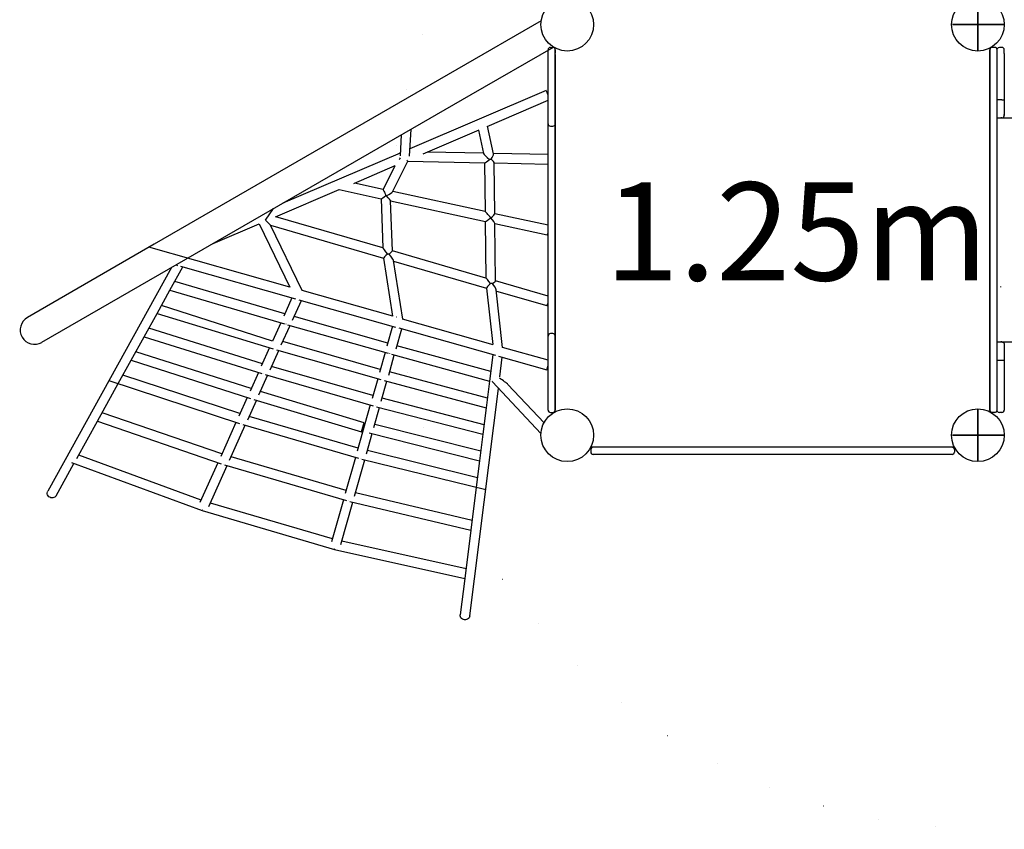
# Model space of a CAD drawing. Extents: x 4374 to 12047, y 1867 to 7227.
# Drawn here: x 6474 to 8117, y 3337 to 4688 of the extents above; entities that cross this region are included whole.
import ezdxf

# ---------------------------------------------------------------- set-up
doc = ezdxf.new("R2010")
doc.units = 0
doc.header["$LTSCALE"] = 15
doc.linetypes.add('DOT', pattern=[6.35, 0, -6.35])
for name, color, linetype in [('COLOUR', 7, 'Continuous'), ('LAYER01', 7, 'Continuous'), ('LAYER10', 7, 'Continuous')]:
    doc.layers.add(name, color=color, linetype=linetype)
doc.styles.add('ARIAL', font='arial.ttf')

# ---------------------------------------------------------------- blocks, each defined once
blk = doc.blocks.new('CROSS')
at = {"layer": 'COLOUR', "color": 0, "linetype": 'Continuous'}
for p, q in [((0, -12.7), (0, 12.7)), ((0, 12.7), (0, -12.7)), ((-12.7, 0), (12.7, 0)), ((12.7, 0), (-12.7, 0))]:
    blk.add_line(p, q, dxfattribs=at)

msp = doc.modelspace()

# ---------------------------------------------------------------- linework, layer by layer
at = {"layer": 'LAYER01', "color": 7, "linetype": 'Continuous'}
for p, q in [((7344.4, 4686.2), (7203.6, 4604.9)), ((7227.6, 4563.3), (7364.7, 4642.5)), ((7355.9, 4535.9), (7355.9, 4637.9)), ((7355.9, 4632.2), (7355.9, 4637.4)), ((7359.9, 4641.9), (7363.9, 4641.9)), ((7367.9, 4034.1), (7367.9, 4640.7)), ((7367.9, 4637.9), (7367.9, 4632.2)), ((8092.9, 4640.7), (8092.9, 4034.1)), ((8100.9, 4641.9), (8096.9, 4641.9)), ((8112.9, 4641.9), (8108.9, 4641.9)), ((8116.9, 4631.7), (8116.9, 4637.9)), ((8116.9, 4631.7), (8116.9, 4584.1)), ((7367.9, 4629.9), (7367.9, 4535.9)), ((7352.8, 4569.8), (7125.5, 4472.6)), ((7254.3, 4510.2), (7355.9, 4553.7)), ((8112.9, 4554.5), (8108.9, 4554.5)), ((8116.9, 4555), (8116.9, 4528.6)), ((7355.9, 4514.5), (7355.9, 4535.9)), ((7367.9, 4535.9), (7367.9, 4514.5)), ((8112.9, 4524.2), (8110.9, 4524.2)), ((7124.9, 4460.4), (7127.3, 4505.4)), ((7147.4, 4464.6), (7240.9, 4504.5)), ((7239.8, 4504.1), (7248.2, 4465)), ((7264.8, 4464.1), (7254.8, 4510.5)), ((7355.9, 4511.4), (7355.9, 4514.5)), ((7355.9, 4467.6), (7355.9, 4511.4)), ((7359.9, 4510.5), (7363.9, 4510.5)), ((7367.9, 4514.5), (7367.9, 4511.4)), ((7367.9, 4511.4), (7367.9, 4467.6)), ((7110.7, 4495.9), (7108.9, 4461.2)), ((7355.9, 4207.2), (7355.9, 4467.6)), ((7367.9, 4467.6), (7367.9, 4207.2)), ((7109.1, 4465.6), (6913.2, 4381.8)), ((7096.4, 4401.1), (7121.8, 4452.1)), ((7121.8, 4452.1), (7250.4, 4449.4)), ((7248.1, 4465.5), (7154.1, 4467.4)), ((7355.9, 4463.2), (7264.6, 4465.1)), ((7031.6, 4415), (7101, 4444.7)), ((7100, 4444.3), (7080.6, 4405.1)), ((7250.1, 4449.4), (7251, 4368)), ((7267.1, 4364.4), (7266.2, 4449.2)), ((7266.2, 4449.1), (7355.8, 4447.2)), ((6901, 4359.2), (7007.3, 4404.7)), ((7007.3, 4404.6), (7077.3, 4389.4)), ((7080.6, 4405.1), (7032.7, 4415.5)), ((7077.2, 4389.4), (7080.1, 4307.4)), ((7085.5, 4394.7), (7086.4, 4394.5)), ((7093.3, 4385.9), (7251.3, 4351.6)), ((7096.2, 4302.6), (7093.3, 4385.9)), ((7251.1, 4368), (7096.7, 4401.6)), ((6884.7, 4353.9), (6898, 4373.1)), ((7080.1, 4307.4), (6901.5, 4359.4)), ((7260.1, 4357.6), (7260.3, 4357.7)), ((7260.3, 4357.7), (7260.1, 4357.6)), ((7355.9, 4345.2), (7267.1, 4364.5)), ((6797, 4314.7), (6873.9, 4347.6)), ((6873.9, 4347.6), (6924.9, 4241.9)), ((6945.4, 4236.1), (6892.7, 4345.5)), ((6892.8, 4345.3), (7081.3, 4290.4)), ((7251.2, 4351.6), (7252.3, 4257.2)), ((7268.3, 4252.5), (7267.3, 4348.2)), ((7267.3, 4348.1), (7354.2, 4329.2)), ((6698.8, 4313.5), (6487.6, 4191.5)), ((6924.9, 4241.9), (6690, 4308.4)), ((7081.3, 4290.4), (7096.4, 4193.4)), ((7252.3, 4257.2), (7096.2, 4302.7)), ((6511.6, 4149.9), (6722.8, 4271.9)), ((6727.9, 4274.8), (6521.3, 3901.8)), ((6725.1, 4236.8), (6746.7, 4275.7)), ((6735.1, 4279), (6737.8, 4278.2)), ((6742.9, 4276.7), (6934.8, 4222.5)), ((7113.4, 4188.6), (7098.2, 4286.3)), ((7098.3, 4285.4), (7253, 4240.4)), ((6916.6, 4197.4), (6733.1, 4251.1)), ((7253, 4240.5), (7263.5, 4146.1)), ((7355.9, 4227.1), (7268.3, 4252.6)), ((8110.9, 4241.9), (8110.9, 4242.8)), ((6703.6, 4197.9), (6725.1, 4236.8)), ((6725.1, 4236.8), (6916, 4180.9)), ((6928.7, 4224.2), (6914.9, 4193.4)), ((7096.8, 4193.3), (6945.4, 4236.1)), ((7280.1, 4141.4), (7269.5, 4237.2)), ((7269.7, 4235.5), (7353.7, 4211.1)), ((6929.6, 4187.1), (6944.3, 4219.8)), ((6940.2, 4220.9), (7101.4, 4175.3)), ((7355.9, 4163.4), (7355.9, 4207.2)), ((7367.9, 4207.2), (7367.9, 4163.4)), ((6682, 4159), (6703.6, 4197.9)), ((6703.6, 4197.9), (6897.3, 4139.3)), ((7088.4, 4148.4), (6932.2, 4192.9)), ((7264.5, 4145.8), (7113.3, 4188.6)), ((6879.3, 4114.2), (6690, 4173.3)), ((6910, 4182.6), (6896.2, 4151.8)), ((6910.9, 4145.5), (6925.5, 4178.1)), ((6919, 4180.4), (6919, 4180.5)), ((6921.4, 4179.3), (7089, 4131.6)), ((7096.4, 4176.7), (7087, 4143.4)), ((7102.4, 4139), (7111.8, 4172.4)), ((7106.8, 4173.8), (7268.1, 4128.2)), ((6660.4, 4120), (6682, 4159)), ((6682, 4159), (6878.5, 4097.7)), ((7355.9, 4160.4), (7355.9, 4163.4)), ((7355.9, 4138.9), (7355.9, 4160.4)), ((7363.9, 4164.4), (7359.9, 4164.4)), ((7367.9, 4163.4), (7367.9, 4160.4)), ((7367.9, 4160.4), (7367.9, 4138.9)), ((6891.4, 4141.1), (6877.5, 4110.1)), ((7076, 4104.6), (6913.5, 4151.2)), ((7260.4, 4101.1), (7103.8, 4144.1)), ((7355.9, 4119.9), (7279.9, 4141.4)), ((8112.9, 4150.6), (8110.9, 4150.6)), ((8116.9, 4145), (8116.9, 4119.8)), ((6860.6, 4072.6), (6668.3, 4134.3)), ((6892.2, 4103.8), (6906.8, 4136.5)), ((6902.7, 4137.6), (7076.7, 4087.8)), ((7084, 4133), (7074.6, 4099.6)), ((7090, 4095.3), (7099.4, 4128.7)), ((7091.7, 4130.9), (7091.7, 4130.8)), ((7094.5, 4130), (7258.4, 4085.1)), ((7263.9, 4129.3), (7258.4, 4085.1)), ((7273.3, 4126.7), (7353.7, 4103.9)), ((7275.4, 4092.5), (7279.5, 4124.9)), ((7355.9, 4036.9), (7355.9, 4138.9)), ((7367.9, 4138.9), (7367.9, 4036.9)), ((6638.8, 4081), (6660.4, 4120)), ((6660.4, 4120), (6859.7, 4056.1)), ((7063.7, 4060.9), (6894.7, 4109.6)), ((8108.9, 4120.3), (8112.9, 4120.3)), ((6841.9, 4031), (6646.7, 4095.3)), ((6872.7, 4099.5), (6858.8, 4068.5)), ((6873.5, 4062.2), (6888.1, 4094.8)), ((6881.5, 4097.3), (6881.5, 4097.2)), ((6881.5, 4097.3), (6881.5, 4097.2)), ((6884, 4096), (7064.3, 4044.1)), ((7254.8, 4056.8), (7091.5, 4100.4)), ((8116.9, 4090.7), (8116.9, 4043.1)), ((6604.1, 4018.2), (6638.8, 4081)), ((6623.4, 4086.1), (6841, 4014.5)), ((7071.7, 4089.2), (7062.3, 4055.9)), ((7077.7, 4051.5), (7087.1, 4085)), ((7082.2, 4086.3), (7252.8, 4040.8)), ((7258.4, 4085.1), (7252.8, 4040.8)), ((7262.9, 4083.8), (7344, 3997.9)), ((7349.2, 4015.8), (7289, 4079.5)), ((6854, 4057.9), (6840.1, 4026.8)), ((7049.1, 4015.8), (6876, 4067.8)), ((7225.3, 3693.4), (7273, 4073.1)), ((6854.8, 4020.5), (6869.4, 4053.1)), ((6865.2, 4054.4), (7044.5, 4000.5)), ((7059.3, 4045.5), (7037.6, 3968.3)), ((7065.3, 4007.7), (7074.8, 4041.3)), ((7067.2, 4043.7), (7067.2, 4043.8)), ((7067.2, 4043.7), (7067.2, 4043.8)), ((7069.9, 4042.5), (7247.3, 3996.5)), ((7249.3, 4012.5), (7079.1, 4056.7)), ((7252.8, 4040.8), (7247.3, 3996.5)), ((8116.9, 4043.1), (8116.9, 4036.9)), ((6811.7, 3963.8), (6611.9, 4032.4)), ((7039, 3973.4), (6857.3, 4026.2)), ((7359.9, 4032.9), (7363.9, 4032.9)), ((8100.9, 4032.9), (8096.9, 4032.9)), ((8112.9, 4032.9), (8108.9, 4032.9)), ((6569.7, 3956.3), (6604.1, 4018.2)), ((6604.1, 4018.2), (6810.7, 3947.3)), ((6835.3, 4016.3), (6809.8, 3959.6)), ((6824.5, 3953.2), (6850.7, 4011.5)), ((6846.6, 4012.7), (7039.6, 3956.5)), ((7243.7, 3968.3), (7066.8, 4013)), ((7052.9, 3964), (7062.4, 3997.6)), ((7057.6, 3998.8), (7241.7, 3952.3)), ((7247.3, 3996.5), (7241.7, 3952.3)), ((8033.7, 3974.9), (7427.1, 3974.9)), ((6777.2, 3886.8), (6572.9, 3961.9)), ((7019, 3902.7), (6827.1, 3959)), ((7238.2, 3924), (7054.4, 3969.2)), ((6535.3, 3894), (6565, 3947.8)), ((6561, 3949.3), (6778.9, 3869.1)), ((6805.2, 3949.1), (6775.2, 3882.5)), ((6789.9, 3876.1), (6820.5, 3944.2)), ((6816.3, 3945.4), (7019.6, 3885.9)), ((7034.6, 3958), (7017.6, 3897.6)), ((7033, 3893.3), (7050.1, 3953.8)), ((7045.3, 3955), (7251.8, 3904.2)), ((7241.7, 3952.3), (7236.1, 3908)), ((7229.2, 3852.5), (7034.5, 3898.6)), ((7236.1, 3908), (7227.2, 3836.5)), ((6996.2, 3822), (6792.5, 3881.8)), ((7014.7, 3887.3), (6994.8, 3816.9)), ((7010.2, 3812.6), (7030.1, 3883.2)), ((7025.4, 3884.3), (7227.2, 3836.5)), ((6779.3, 3869.6), (6778.8, 3869.7)), ((6778.9, 3869.1), (6999.7, 3804.3)), ((7227.2, 3836.5), (7217.1, 3756.1)), ((7219.1, 3772.1), (7011.7, 3818)), ((7000.1, 3804.7), (6999.6, 3804.8)), ((6999.7, 3804.3), (7217.1, 3756.1)), ((7217.1, 3756.1), (7209.5, 3695.3))]:
    msp.add_line(p, q, dxfattribs=at)
at = {"layer": 'LAYER01'}
for p, q in [((8092.9, 4036.9), (8092.9, 4637.9)), ((8104.9, 4036.9), (8104.9, 4637.9)), ((8104.9, 4524.2), (10190.2, 4524.2)), ((6896.2, 4151.8), (6711.1, 4211.4)), ((8104.9, 4150.6), (10190.2, 4150.6))]:
    msp.add_line(p, q, dxfattribs=at)
at = {"layer": 'LAYER01', "color": 7}
for p, q in [((8029.7, 3974.9), (7431.1, 3974.9)), ((7427.1, 3970.9), (7427.1, 3966.9)), ((8029.7, 3962.9), (7431.1, 3962.9)), ((8033.7, 3970.9), (8033.7, 3966.9))]:
    msp.add_line(p, q, dxfattribs=at)
at = {"layer": 'LAYER01', "color": 7, "linetype": 'Continuous'}
for points in [[(7203.6, 4604.9), (6698.8, 4313.5)], [(8116.9, 4584.1), (8116.9, 4555)], [(7355.9, 4562.4), (7354.8, 4565.1), (7354.2, 4566.5), (7353.6, 4567.7), (7353.2, 4568.7), (7352.9, 4569.4), (7352.8, 4569.7), (7352.8, 4569.8)], [(6722.8, 4271.9), (7227.6, 4563.3)], [(8108.9, 4554.5), (8108.8, 4554.5), (8108.6, 4554.5), (8108.4, 4554.5), (8108.3, 4554.5), (8108.1, 4554.5), (8107.9, 4554.5), (8107.8, 4554.5), (8107.6, 4554.5), (8107.4, 4554.5), (8107.3, 4554.5), (8107.1, 4554.5), (8107, 4554.5), (8106.8, 4554.5), (8106.7, 4554.6), (8106.6, 4554.6), (8106.4, 4554.6), (8106.3, 4554.6), (8106.2, 4554.6), (8106.1, 4554.6), (8105.9, 4554.6), (8105.8, 4554.7), (8105.7, 4554.7), (8105.6, 4554.7), (8105.5, 4554.7), (8105.5, 4554.7), (8105.4, 4554.7), (8105.3, 4554.8), (8105.3, 4554.8), (8105.2, 4554.8), (8105.2, 4554.8), (8105.1, 4554.8), (8105.1, 4554.8), (8105, 4554.9), (8105, 4554.9), (8105, 4554.9), (8105, 4554.9), (8105, 4554.9), (8105, 4554.9), (8104.9, 4554.9), (8104.9, 4554.9), (8104.9, 4554.9), (8104.9, 4555), (8104.9, 4555), (8104.9, 4555), (8104.9, 4555), (8104.9, 4555), (8104.9, 4555), (8104.9, 4555)], [(8112.9, 4554.5), (8113.1, 4554.5), (8113.3, 4554.5), (8113.4, 4554.5), (8113.6, 4554.5), (8113.8, 4554.5), (8113.9, 4554.5), (8114.1, 4554.5), (8114.2, 4554.5), (8114.4, 4554.5), (8114.6, 4554.5), (8114.7, 4554.5), (8114.9, 4554.5), (8115, 4554.5), (8115.2, 4554.6), (8115.3, 4554.6), (8115.4, 4554.6), (8115.6, 4554.6), (8115.7, 4554.6), (8115.8, 4554.6), (8115.9, 4554.6), (8116, 4554.7), (8116.1, 4554.7), (8116.2, 4554.7), (8116.3, 4554.7), (8116.4, 4554.7), (8116.5, 4554.7), (8116.5, 4554.8), (8116.6, 4554.8), (8116.6, 4554.8), (8116.7, 4554.8), (8116.7, 4554.8), (8116.8, 4554.8), (8116.8, 4554.9), (8116.8, 4554.9), (8116.9, 4554.9), (8116.9, 4554.9), (8116.9, 4554.9), (8116.9, 4554.9), (8116.9, 4554.9), (8116.9, 4554.9), (8116.9, 4554.9), (8116.9, 4555), (8116.9, 4555), (8116.9, 4555), (8116.9, 4555), (8116.9, 4555), (8116.9, 4555), (8116.9, 4555)], [(8112.9, 4524.2), (8113, 4524.2), (8113, 4524.2), (8113, 4524.2), (8113.1, 4524.2), (8113.1, 4524.2), (8113.2, 4524.2), (8113.2, 4524.2), (8113.2, 4524.2), (8113.3, 4524.2), (8113.3, 4524.2), (8113.4, 4524.2), (8113.4, 4524.2), (8113.5, 4524.2), (8113.5, 4524.2), (8113.6, 4524.3), (8113.6, 4524.3), (8113.7, 4524.3), (8113.7, 4524.3), (8113.8, 4524.3), (8113.8, 4524.3), (8113.9, 4524.3), (8113.9, 4524.3), (8114, 4524.3), (8114, 4524.4), (8114, 4524.4), (8114.1, 4524.4), (8114.1, 4524.4), (8114.2, 4524.4), (8114.2, 4524.4), (8114.2, 4524.4), (8114.2, 4524.4), (8114.3, 4524.4)], [(8114.3, 4524.4), (8114.4, 4524.5), (8114.4, 4524.5), (8114.5, 4524.5), (8114.6, 4524.6), (8114.7, 4524.6), (8114.8, 4524.7), (8114.9, 4524.7), (8114.9, 4524.8), (8115, 4524.8), (8115.1, 4524.9), (8115.2, 4525), (8115.3, 4525), (8115.4, 4525.1), (8115.5, 4525.2), (8115.6, 4525.3), (8115.6, 4525.4), (8115.7, 4525.5), (8115.8, 4525.6), (8115.9, 4525.7), (8116, 4525.8), (8116.1, 4526), (8116.1, 4526.1), (8116.2, 4526.2), (8116.3, 4526.4), (8116.4, 4526.5), (8116.4, 4526.7), (8116.5, 4526.9), (8116.5, 4527.1), (8116.6, 4527.2), (8116.7, 4527.4), (8116.7, 4527.6), (8116.7, 4527.9), (8116.8, 4528.1), (8116.8, 4528.3), (8116.8, 4528.6), (8116.9, 4528.8), (8116.9, 4529.1), (8116.9, 4529.3), (8116.9, 4529.6), (8116.9, 4529.8)], [(7355.8, 4447.2), (7355.9, 4447.2), (7355.9, 4447.3)], [(7354.2, 4329.2), (7354.4, 4329.2), (7354.7, 4329.6), (7355.1, 4330.3), (7355.5, 4331.4), (7355.9, 4332.6)], [(8112.9, 4150.6), (8113, 4150.6), (8113, 4150.6), (8113, 4150.6), (8113.1, 4150.6), (8113.1, 4150.6), (8113.2, 4150.6), (8113.2, 4150.6), (8113.2, 4150.6), (8113.3, 4150.6), (8113.3, 4150.6), (8113.4, 4150.6), (8113.4, 4150.6), (8113.5, 4150.6), (8113.5, 4150.6), (8113.6, 4150.6), (8113.6, 4150.5), (8113.7, 4150.5), (8113.7, 4150.5), (8113.8, 4150.5), (8113.8, 4150.5), (8113.9, 4150.5), (8113.9, 4150.5), (8114, 4150.5), (8114, 4150.5), (8114, 4150.4), (8114.1, 4150.4), (8114.1, 4150.4), (8114.2, 4150.4), (8114.2, 4150.4), (8114.2, 4150.4), (8114.2, 4150.4), (8114.3, 4150.4)], [(8114.3, 4150.4), (8114.4, 4150.3), (8114.4, 4150.3), (8114.5, 4150.3), (8114.6, 4150.2), (8114.7, 4150.2), (8114.8, 4150.1), (8114.9, 4150.1), (8114.9, 4150), (8115, 4150), (8115.1, 4149.9), (8115.2, 4149.9), (8115.3, 4149.8), (8115.4, 4149.7), (8115.5, 4149.6), (8115.6, 4149.5), (8115.6, 4149.4), (8115.7, 4149.3), (8115.8, 4149.2), (8115.9, 4149.1), (8116, 4149), (8116.1, 4148.9), (8116.1, 4148.7), (8116.2, 4148.6), (8116.3, 4148.4), (8116.4, 4148.3), (8116.4, 4148.1), (8116.5, 4147.9), (8116.5, 4147.8), (8116.6, 4147.6), (8116.7, 4147.4), (8116.7, 4147.2), (8116.7, 4146.9), (8116.8, 4146.7), (8116.8, 4146.5), (8116.8, 4146.3), (8116.9, 4146), (8116.9, 4145.8), (8116.9, 4145.5), (8116.9, 4145.2), (8116.9, 4145)], [(8104.9, 4119.8), (8104.9, 4119.8), (8104.9, 4119.8), (8104.9, 4119.8), (8104.9, 4119.8), (8104.9, 4119.9), (8104.9, 4119.9), (8104.9, 4119.9), (8104.9, 4119.9), (8104.9, 4119.9), (8105, 4119.9), (8105, 4119.9), (8105, 4119.9), (8105, 4119.9), (8105, 4119.9), (8105, 4120), (8105.1, 4120), (8105.1, 4120), (8105.2, 4120), (8105.2, 4120), (8105.3, 4120), (8105.3, 4120), (8105.4, 4120.1), (8105.5, 4120.1), (8105.5, 4120.1), (8105.6, 4120.1), (8105.7, 4120.1), (8105.8, 4120.1), (8105.9, 4120.2), (8106.1, 4120.2), (8106.2, 4120.2), (8106.3, 4120.2), (8106.4, 4120.2), (8106.6, 4120.2), (8106.7, 4120.2), (8106.8, 4120.3), (8107, 4120.3), (8107.1, 4120.3), (8107.3, 4120.3), (8107.4, 4120.3), (8107.6, 4120.3), (8107.8, 4120.3), (8107.9, 4120.3), (8108.1, 4120.3), (8108.3, 4120.3), (8108.4, 4120.3), (8108.6, 4120.3), (8108.8, 4120.3), (8108.9, 4120.3)], [(8112.9, 4120.3), (8113.1, 4120.3), (8113.3, 4120.3), (8113.4, 4120.3), (8113.6, 4120.3), (8113.8, 4120.3), (8113.9, 4120.3), (8114.1, 4120.3), (8114.2, 4120.3), (8114.4, 4120.3), (8114.6, 4120.3), (8114.7, 4120.3), (8114.9, 4120.3), (8115, 4120.3), (8115.2, 4120.2), (8115.3, 4120.2), (8115.4, 4120.2), (8115.6, 4120.2), (8115.7, 4120.2), (8115.8, 4120.2), (8115.9, 4120.2), (8116, 4120.1), (8116.1, 4120.1), (8116.2, 4120.1), (8116.3, 4120.1), (8116.4, 4120.1), (8116.5, 4120.1), (8116.5, 4120), (8116.6, 4120), (8116.6, 4120), (8116.7, 4120), (8116.7, 4120), (8116.8, 4120), (8116.8, 4120), (8116.8, 4119.9), (8116.9, 4119.9), (8116.9, 4119.9), (8116.9, 4119.9), (8116.9, 4119.9), (8116.9, 4119.9), (8116.9, 4119.9), (8116.9, 4119.9), (8116.9, 4119.9), (8116.9, 4119.9), (8116.9, 4119.8), (8116.9, 4119.8), (8116.9, 4119.8), (8116.9, 4119.8), (8116.9, 4119.8)], [(8116.9, 4119.8), (8116.9, 4090.7)], [(6535.3, 3894), (6534.3, 3892.7), (6533, 3891.5), (6531.5, 3890.8), (6529.8, 3890.3), (6528, 3890.3), (6526.3, 3890.6), (6524.6, 3891.3), (6523.2, 3892.3), (6521.9, 3893.7), (6521.1, 3895.2), (6520.5, 3896.8), (6520.4, 3898.5), (6520.6, 3900.2), (6521.3, 3901.8)], [(7225.3, 3693.4), (7224.9, 3691.7), (7224.1, 3690.2), (7223, 3688.9), (7221.6, 3687.9), (7220, 3687.2), (7218.2, 3686.9), (7216.5, 3686.9), (7214.7, 3687.3), (7213.1, 3688.1), (7211.7, 3689.1), (7210.6, 3690.5), (7209.8, 3692), (7209.4, 3693.7), (7209.5, 3695.3)]]:
    msp.add_lwpolyline(points, dxfattribs=at)
at = {"layer": 'LAYER01'}
for centre in [(7387.9, 4679.9), (7387.9, 4679.9), (8072.9, 4679.9), (7387.9, 3994.9), (7387.9, 3994.9), (8072.9, 3994.9)]:
    msp.add_circle(centre, 44, dxfattribs=at)
at = {"layer": 'LAYER01', "color": 7, "linetype": 'Continuous'}
for centre in [(7387.9, 4679.9), (8072.9, 4679.9), (8072.9, 4679.9), (8072.9, 3994.9)]:
    msp.add_circle(centre, 44, dxfattribs=at)
at = {"layer": 'LAYER01', "color": 7}
for centre in [(7387.9, 3994.9), (8072.9, 3994.9)]:
    msp.add_circle(centre, 44, dxfattribs=at)
at = {"layer": 'LAYER01', "color": 7, "linetype": 'Continuous'}
for centre, radius, start, end in [((7359.9, 4637.9), 4, 90, 180), ((7363.9, 4637.9), 4, 0, 90), ((8096.9, 4637.9), 4, 90, 180), ((8100.9, 4637.9), 4, 0, 90), ((8108.9, 4637.9), 4, 90, 156.2257), ((8112.9, 4637.9), 4, 0, 90), ((7359.9, 4514.5), 4, 180, 270), ((7363.9, 4514.5), 4, 270, 0), ((7343.7, 4218.5), 12.5, 323.1626, 348.4111), ((7359.9, 4160.4), 4, 90, 180), ((7363.9, 4160.4), 4, 0, 90), ((5324.7, 4684.5), 2110.5, 344.0322, 344.2486), ((7359.9, 4036.9), 4, 180, 270), ((7363.9, 4036.9), 4, 270, 0), ((8096.9, 4036.9), 4, 180, 270), ((8100.9, 4036.9), 4, 270, 0), ((8108.9, 4036.9), 4, 203.7743, 270), ((8112.9, 4036.9), 4, 270, 0), ((4169.4, 4872.6), 3004.4, 343.1256, 343.4307), ((6741.1, 3882.2), 40, 340.923, 341.7723)]:
    msp.add_arc(centre, radius, start, end, dxfattribs=at)
at = {"layer": 'LAYER01', "color": 7}
for centre, start, end in [((7431.1, 3970.9), 90, 180), ((8029.7, 3970.9), 0, 90), ((7431.1, 3966.9), 180, 270), ((8029.7, 3966.9), 270, 0)]:
    msp.add_arc(centre, 4, start, end, dxfattribs=at)
at = {"layer": 'LAYER01', "color": 7, "linetype": 'Continuous'}
for centre, major_axis, ratio, start_param, end_param in [((7108.4, 4460.4), (-3.53, -7.88), 0.264492, 0.94943, 1.342345), ((7108.4, 4460.4), (-3.53, -7.88), 0.264492, 3.98854, 4.157697), ((7116.9, 4460.2), (4.91, -8.1), 0.02599, 0.016488, 0.615953), ((7258.1, 4457.3), (9.81, -8.09), 0.134973, 3.310665, 4.816826), ((7258.1, 4457.3), (7.85, 7.77), 0.136308, 3.272888, 4.570175), ((7258.1, 4457.3), (7.99, 0.89), 0.26638, 4.674612, 5.040626), ((7258.1, 4457.3), (45.1, 6.8), 0.046616, 4.703964, 4.767494), ((7258.1, 4457.3), (7.99, 0.89), 0.26638, 4.674612, 5.040626), ((7258.1, 4457.3), (-6.28, -7.61), 0.330597, 1.616495, 2.885913), ((7258.1, 4457.3), (8.07, -8.15), 0.070417, 0.072558, 1.288258), ((7085, 4395.9), (4.39, -9.14), 0.008103, 3.147909, 4.8412), ((7085, 4395.9), (7.74, 6.47), 0.123339, 3.237183, 4.672852), ((7085, 4395.9), (8.06, -1.74), 0.131312, 4.801662, 4.918175), ((7085, 4395.9), (8.06, -1.74), 0.131312, 4.801662, 4.918175), ((7085, 4395.9), (11.5, 5.5), 0.146537, 4.765577, 6.097366), ((7085, 4395.9), (8.4, -10), 0.015524, 0.019967, 1.418198), ((6877.8, 4358), (14.9, -12.6), 0.049419, 0.11047, 1.15161), ((7259.2, 4358), (8.1, -9.94), 0.036418, 1.501735, 3.095919), ((7259.2, 4358), (7.91, 6.45), 0.08682, 3.21065, 4.758059), ((7259.2, 4358), (7.9, 6.44), 0.102699, 4.778083, 6.201537), ((7259.2, 4358), (8.09, -9.93), 0.05241, 0.06569, 1.489152), ((7088.4, 4296.6), (8.4, -10.8), 0.004037, 3.147173, 4.682818), ((7088.4, 4296.6), (7.12, 6.26), 0.042854, 1.574053, 3.114345), ((7088.4, 4296.6), (7.98, 0.76), 0.038823, 1.275594, 1.603624), ((7088.4, 4296.6), (7.98, 0.76), 0.038823, 1.275594, 1.603624), ((7088.4, 4296.6), (21.8, 2), 0.014146, 1.464201, 1.58287), ((7088.4, 4296.6), (7.77, 6.05), 0.10403, 4.930158, 6.208075), ((7088.4, 4296.6), (9.6, -10.9), 0.142279, 0.220092, 1.493362), ((7260.4, 4246.6), (8.1, -10.7), 0.032883, 1.659663, 3.097285), ((7260.4, 4246.6), (7.34, 6.17), 0.121939, 1.518846, 3.060369), ((7260.4, 4246.6), (7.99, 0.49), 0.154204, 1.203469, 1.607712), ((7260.4, 4246.6), (7.99, 0.49), 0.154204, 1.203469, 1.607712), ((7260.4, 4246.6), (25.1, 0.9), 0.048888, 1.457058, 1.583713), ((7260.4, 4246.6), (7.92, 6.01), 0.067374, 5.022145, 6.233257), ((7260.4, 4246.6), (8.8, -10.5), 0.219299, 0.317399, 1.513225), ((6499.6, 4170.7), (-21.1, -12.2), 0.987194, 4.712389, 6.283185), ((6499.6, 4170.7), (-21.1, -12.2), 0.987194, 0, 1.570796), ((7093.8, 4138.5), (-2.15, -7.7), 0.002131, 0.154659, 0.384688), ((7093.8, 4138.5), (-2.15, -7.7), 0.002131, 0.329937, 0.3847), ((7267.2, 4090.9), (23.1, -13.9), 0.127752, 0.428142, 1.313952), ((7267.2, 4090.9), (-4.27, -7.12), 0.124918, 5.679705, 6.248231), ((6846.3, 4021.1), (-2.37, -7.64), 0.004979, 5.907732, 5.945797), ((6846.3, 4021.1), (-2.37, -7.64), 0.004979, 5.907732, 5.945797), ((6816, 3953.9), (-2.43, -7.63), 0.006269, 5.901603, 5.951155), ((6816, 3953.9), (-2.43, -7.63), 0.006269, 5.901859, 5.951155), ((7044.5, 3963.5), (-2.08, -7.73), 0.005765, 0.336552, 0.377897), ((7044.5, 3963.5), (-2.08, -7.73), 0.005765, 0.336552, 0.377897), ((7024.5, 3892.8), (-2.05, -7.74), 0.006977, 0.331172, 0.383149), ((7024.5, 3892.8), (-2.05, -7.74), 0.006977, 0.331172, 0.383149), ((6781.4, 3876.7), (-2.51, -7.6), 0.001289, 0.000043, 0.387525), ((7001.7, 3812), (-1.99, -7.75), 0.001352, 5.894743, 6.283231), ((7001.7, 3812), (-1.99, -7.75), 0.001352, 5.894743, 6.28314)]:
    msp.add_ellipse(centre, major_axis=major_axis, ratio=ratio, start_param=start_param, end_param=end_param, dxfattribs=at)
at = {"layer": 'LAYER10', "linetype": 'DOT'}
msp.add_lwpolyline([(10187, 5337.4, -1), (10187, 3337.4), (8092.9, 3337.4, -1), (8092.9, 5337.4)], format="xyb", close=True, dxfattribs=at)

# ---------------------------------------------------------------- block references
at = {"layer": 'LAYER01', "color": 7, "linetype": 'Continuous', "xscale": 3.346456692913386, "yscale": 3.346456692913386}
for p in [(8072.9, 4679.9), (8072.9, 3994.9)]:
    msp.add_blockref('CROSS', p, dxfattribs=at)

# ---------------------------------------------------------------- texts
at = {"layer": 'LAYER01', "color": 7, "style": 'ARIAL'}
msp.add_text('1.25m', height=163.57, dxfattribs=at).set_placement((7450.3, 4253.1))

doc.saveas('drawing.dxf')
